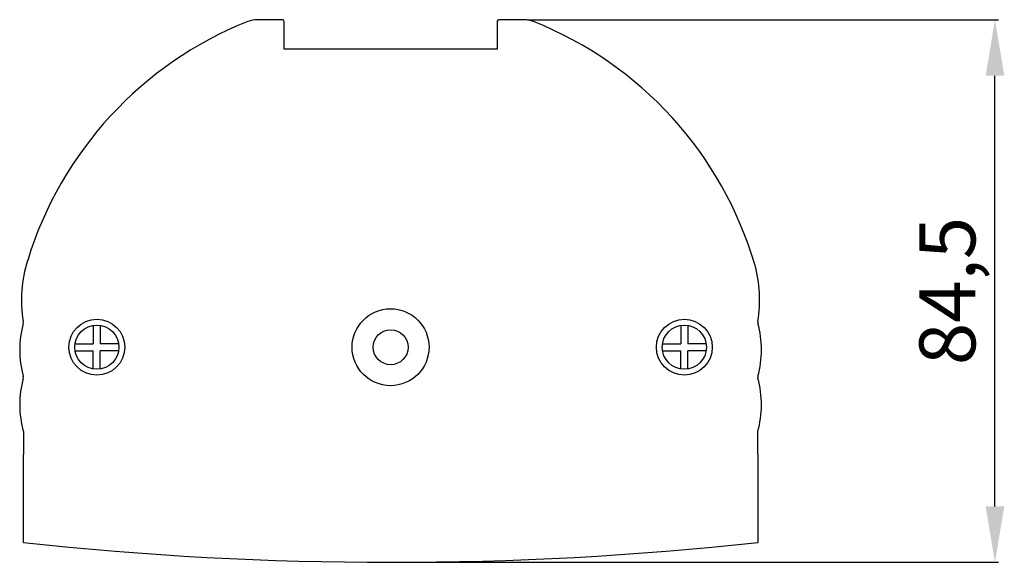
# Model space of a CAD drawing. Units: millimetres. Extents: x -1 to 811, y -25 to 662.
# Drawn here: x -1 to 140, y 0 to 78 of the extents above; entities that cross this region are included whole.
import ezdxf

# ---------------------------------------------------------------- set-up
doc = ezdxf.new("R2010")
doc.units = ezdxf.units.MM
doc.layers.add('Dimension', color=7, linetype='Continuous', lineweight=15)
doc.layers.add('Visible', color=7, linetype='Continuous', lineweight=25)
doc.styles.add('titelhoek', font='arial.ttf')
doc.dimstyles.get("Standard").update_dxf_attribs({"dimtxt": 8, "dimasz": 8, "dimexe": 0.5, "dimexo": 0.5, "dimgap": 2, "dimtad": 1, "dimdec": 1, "dimtxsty": 'titelhoek', "dimcen": 0, "dimadec": 0, "dimazin": 2, "dimtfac": 1, "dimtdec": 1, "dimtofl": 0, "dimtmove": 0, "dimatfit": 3, "dimfxl": 0, "dimtolj": 1, "dimtzin": 0, "dimarcsym": 0})

# ---------------------------------------------------------------- blocks, each defined once
blk = doc.blocks.new('*D25')
at = {"layer": 'Defpoints', "color": 0, "transparency": 16777216}
for p in [(70.91, 77.57), (138.25, 77.57), (51.84, 0)]:
    blk.add_point(p, dxfattribs=at)
at = {"layer": 'Dimension', "color": 0, "lineweight": -2, "transparency": 16777216}
for p, q in [((71.41, 77.57), (138.75, 77.57)), ((138.25, 8), (138.25, 69.57)), ((52.34, 0), (138.75, 0))]:
    blk.add_line(p, q, dxfattribs=at)
at = {"layer": 'Dimension', "color": 0, "transparency": 16777216}
for points in [[(136.92, 69.57), (139.59, 69.57), (138.25, 77.57)], [(136.92, 8), (139.59, 8), (138.25, 0)]]:
    blk.add_solid(points, dxfattribs=at)
at = {"layer": 'Dimension', "color": 0, "transparency": 16777216, "insert": (131.45, 38.79), "char_height": 8, "attachment_point": 5, "rotation": 90, "style": 'titelhoek'}
blk.add_mtext('\\A1;84,5', dxfattribs=at)

msp = doc.modelspace()

# ---------------------------------------------------------------- linework, layer by layer
at = {"layer": 'Visible'}
for p, q in [((36.3, 77.57), (32.77, 77.57)), ((70.91, 77.57), (67.38, 77.57)), ((36.61, 73.37), (36.61, 77.26)), ((67.06, 77.26), (67.06, 73.37)), ((67.06, 73.37), (36.61, 73.37)), ((9.34, 33.88), (9.34, 31.25)), ((10.34, 33.88), (10.34, 31.25)), ((93.34, 33.88), (93.34, 31.25)), ((94.34, 33.88), (94.34, 31.25)), ((6.71, 31.25), (9.34, 31.25)), ((12.96, 31.25), (10.34, 31.25)), ((90.71, 31.25), (93.34, 31.25)), ((96.96, 31.25), (94.34, 31.25)), ((6.71, 30.25), (9.34, 30.25)), ((9.34, 27.63), (9.34, 30.25)), ((10.34, 27.63), (10.34, 30.25)), ((12.96, 30.25), (10.34, 30.25)), ((90.71, 30.25), (93.34, 30.25)), ((93.34, 27.63), (93.34, 30.25)), ((96.96, 30.25), (94.34, 30.25)), ((94.34, 27.63), (94.34, 30.25)), ((-0.66, 18.65), (-0.66, 15.41)), ((104.34, 15.41), (104.34, 18.65)), ((-0.66, 2.82), (-0.66, 15.41)), ((104.34, 15.41), (104.34, 2.82))]:
    msp.add_line(p, q, dxfattribs=at)
for centre, radius in [((51.84, 30.75), 5.5), ((9.84, 30.75), 4), ((9.84, 30.75), 3.16), ((93.84, 30.75), 4), ((93.84, 30.75), 3.16), ((51.84, 30.75), 2.5)]:
    msp.add_circle(centre, radius, dxfattribs=at)
for centre, radius, start, end in [((32.77, 73.9), 3.67, 90, 111.713), ((36.3, 77.26), 0.315, 0, 90), ((67.38, 77.26), 0.315, 90, 180), ((70.91, 73.9), 3.67, 68.287, 90), ((51.27, 27.45), 53.67, 111.713, 162.9688), ((52.41, 27.45), 53.67, 16.3669, 68.287), ((17.76, 37.5), 18.69, 162.347, 189.3636), ((85.92, 37.5), 18.69, 350.6364, 15.745), ((13.32, 30.39), 14.5, 164.8107, 195.1893), ((-1.19, 34.33), 0.525, 344.8107, 15.1893), ((104.86, 34.33), 0.525, 164.8107, 195.1893), ((90.36, 30.39), 14.5, 344.8107, 15.1893), ((13.32, 22.51), 14.5, 164.8107, 195.4634), ((-1.19, 26.45), 0.525, 344.8107, 15.1893), ((104.86, 26.45), 0.525, 164.8107, 195.1893), ((90.36, 22.51), 14.5, 344.5366, 15.1893), ((51.84, 490.91), 490.91, 263.8608, 276.1392)]:
    msp.add_arc(centre, radius, start, end, dxfattribs=at)

# ---------------------------------------------------------------- dimensions: what is measured, and where the dimension line sits
at = {"layer": 'Dimension'}
dim = msp.add_linear_dim(base=(138.25, 77.57), p1=(51.84, 0), p2=(70.91, 77.57), angle=90, text='84,5', dimstyle='Standard', override={"dimpost": ''}, dxfattribs=at)
dim.commit()
dim.dimension.update_dxf_attribs({"geometry": '*D25', "text_midpoint": (131.45, 38.79)})

doc.saveas('drawing.dxf')
